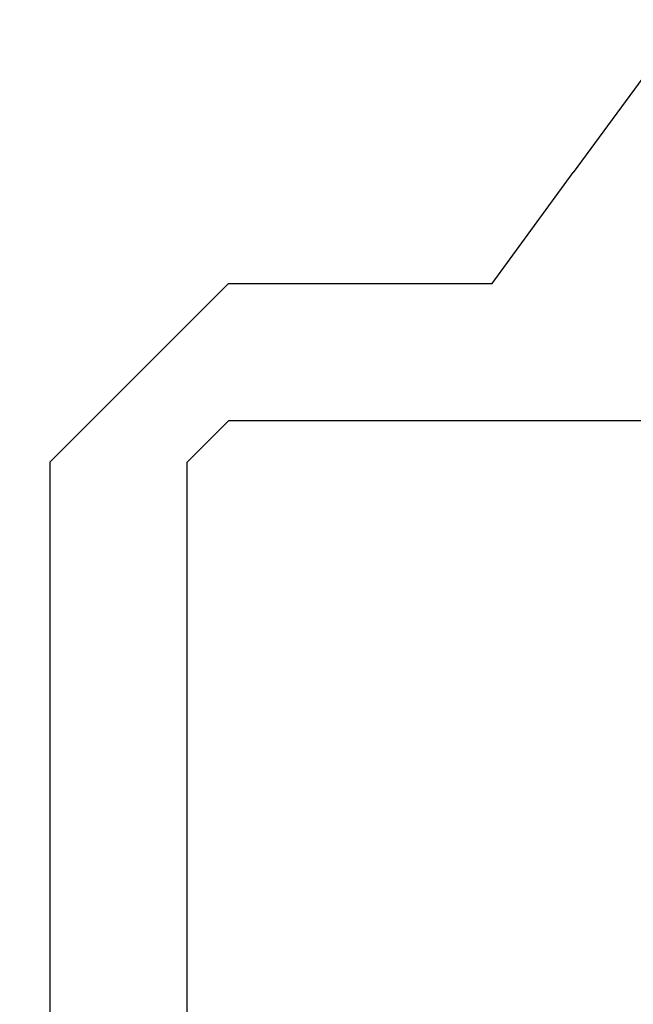
# Model space of a CAD drawing. Extents: x -1 to 138, y -1 to 81.
# Drawn here: x 22 to 22, y 20 to 21 of the extents above; entities that cross this region are included whole.
import ezdxf

# ---------------------------------------------------------------- set-up
doc = ezdxf.new("R2010")
doc.units = 0
doc.header["$MEASUREMENT"] = 0
doc.header["$PDMODE"] = 2
doc.layers.get('0').update_dxf_attribs({"linetype": 'CONTINUOUS'})
doc.layers.get('Defpoints').update_dxf_attribs({"linetype": 'CONTINUOUS'})
doc.layers.add('Dimension', color=2, linetype='CONTINUOUS', lineweight=15)
doc.layers.add('OBJECT DETAIL', color=254, linetype='CONTINUOUS', lineweight=25)
doc.styles.get("Standard").update_dxf_attribs({"font": 'ARIAL.TTF'})
doc.dimstyles.new('Nabco Dimension Arch Style - Autocad', dxfattribs={"dimscale": 2, "dimtxt": 0.375, "dimasz": 0.37, "dimexe": 0.06, "dimexo": 0.06, "dimgap": 0.06, "dimtad": 0, "dimdec": 4, "dimzin": 4, "dimdsep": 46, "dimlunit": 5, "dimtxsty": 'Standard', "dimcen": 0, "dimclrd": 256, "dimclre": 256, "dimclrt": 256, "dimadec": 1, "dimazin": 1, "dimtm": 1e-09, "dimtfac": 1, "dimtdec": 4, "dimtofl": 0, "dimtmove": 0, "dimatfit": 3, "dimfxl": 0, "dimfrac": 2, "dimtolj": 1, "dimtzin": 4, "dimlwd": -1, "dimlwe": -1, "dimarcsym": 0})

# ---------------------------------------------------------------- blocks, each defined once
blk = doc.blocks.new('*D29')
at = {"layer": 'Defpoints', "color": 0}
for p in [(20.1799, 22.25818), (22.3049, 21.03632), (20.1799, 20.15729)]:
    blk.add_point(p, dxfattribs=at)
at = {"layer": 'Dimension'}
for p, q in [((20.1799, 20.27729), (20.1799, 22.37818)), ((22.3049, 21.15632), (22.3049, 22.37818)), ((20.1799, 22.25818), (18.46021, 22.25818)), ((21.5649, 22.25818), (20.9199, 22.25818))]:
    blk.add_line(p, q, dxfattribs=at)
for points in [[(20.9199, 22.38152), (20.9199, 22.13485), (20.1799, 22.25818)], [(21.5649, 22.38152), (21.5649, 22.13485), (22.3049, 22.25818)]]:
    blk.add_solid(points, dxfattribs=at)
at = {"layer": 'Dimension', "insert": (16.8177, 22.25818), "char_height": 0.5, "attachment_point": 5}
blk.add_mtext('\\A1;2 1/8\\P [54] TYP.', dxfattribs=at)
blk = doc.blocks.new('*D31')
at = {"layer": 'Defpoints', "color": 0}
for p in [(38.51133, 20.17573), (20.1799, 20.17191), (20.1799, 15.43187)]:
    blk.add_point(p, dxfattribs=at)
at = {"layer": 'Dimension'}
for p, q in [((38.51133, 20.05573), (38.51133, 15.31187)), ((20.1799, 20.05191), (20.1799, 15.31187)), ((20.9199, 15.43187), (25.86534, 15.43187)), ((37.77133, 15.43187), (33.32294, 15.43187))]:
    blk.add_line(p, q, dxfattribs=at)
for points in [[(20.9199, 15.55521), (20.9199, 15.30854), (20.1799, 15.43187)], [(37.77133, 15.55521), (37.77133, 15.30854), (38.51133, 15.43187)]]:
    blk.add_solid(points, dxfattribs=at)
at = {"layer": 'Dimension', "insert": (29.59414, 15.43187), "char_height": 0.5, "attachment_point": 5}
blk.add_mtext('\\A1;SLIDING TRAIL DOOR', dxfattribs=at)
blk = doc.blocks.new('GLSTOP')
for p, q in [((-0.21233, 0.27912), (-0.21233, -0.18216)), ((-0.16233, -0.18216), (-0.16233, 0.27912)), ((-0.22735, -0.19717), (-0.21233, -0.18216)), ((-0.22734, -0.2472), (-0.16233, -0.18216)), ((-0.41836, -0.19717), (-0.22733, -0.19717)), ((-0.32336, -0.2472), (-0.35291, -0.28759)), ((-0.22733, -0.2472), (-0.32335, -0.2472)), ((-0.41488, -0.37228), (-0.35291, -0.28759))]:
    blk.add_line(p, q)

msp = doc.modelspace()

# ---------------------------------------------------------------- block references
at = {"layer": 'OBJECT DETAIL', "rotation": 180}
msp.add_blockref('GLSTOP', (22.12324, 20.16546), dxfattribs=at)

# ---------------------------------------------------------------- dimensions: what is measured, and where the dimension line sits
at = {"layer": 'Dimension'}
for base, p1, p2, text, picture, middle in [((20.1799, 22.25818), (22.3049, 21.03632), (20.1799, 20.15729), '<> TYP.', '*D29', (16.8177, 22.25818)), ((20.1799, 15.43187), (38.51133, 20.17573), (20.1799, 20.17191), 'SLIDING TRAIL DOOR', '*D31', (29.59414, 15.43187))]:
    dim = msp.add_linear_dim(base=base, p1=p1, p2=p2, angle=180, text=text, dimstyle='Nabco Dimension Arch Style - Autocad', override={"dimtxt": 0.25, "dimpost": '\\X'}, dxfattribs=at)
    dim.commit()
    dim.dimension.update_dxf_attribs({"geometry": picture, "text_midpoint": middle, "dimtype": 160})

doc.saveas('drawing.dxf')
